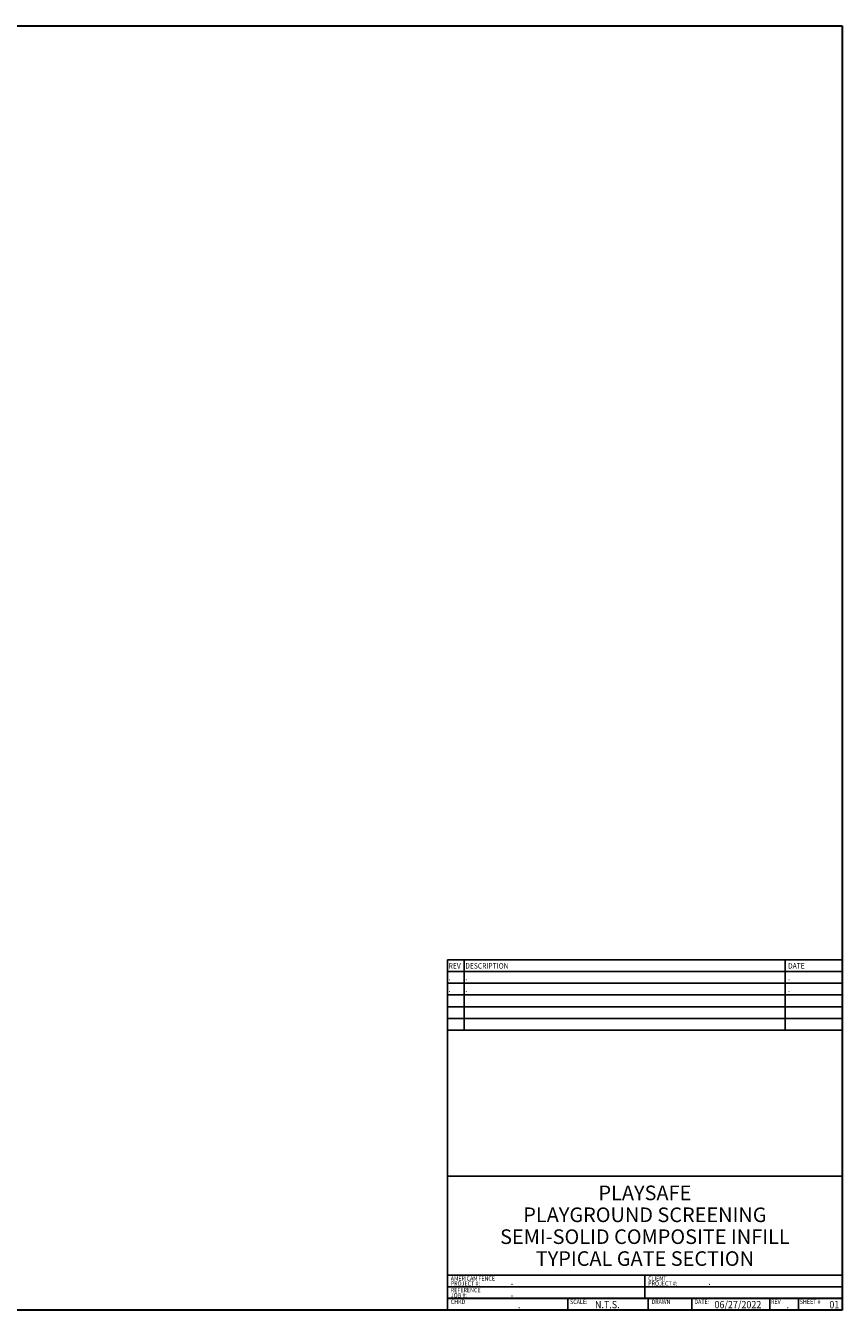
# Model space of a CAD drawing. Units: inches. Extents: x 372111 to 372383, y 220997 to 221173.
# Drawn here: x 372272 to 372383, y 220997 to 221173 of the extents above; entities that cross this region are included whole.
import ezdxf
from ezdxf.enums import TextEntityAlignment as Align

# ---------------------------------------------------------------- set-up
doc = ezdxf.new("R2010")
doc.units = ezdxf.units.IN
doc.header["$MEASUREMENT"] = 0
doc.layers.add('00 WR SHEET', color=7, linetype='Continuous', lineweight=30)
doc.layers.add('00 WR SHEET 2', color=7, linetype='Continuous')
doc.layers.add('00 WR TEXT', color=3, linetype='Continuous')
doc.styles.add('00 WR TEXT', font='arial.ttf', dxfattribs={"width": 0.9})

msp = doc.modelspace()

# ---------------------------------------------------------------- linework, layer by layer
at = {"layer": '00 WR SHEET', "color": 7}
for p, q in [((372111.40308, 221172.77887), (372383.40308, 221172.77887)), ((372383.40308, 221172.77887), (372383.40308, 220996.77887)), ((372383.40308, 220998.37887), (372329.31488, 220998.37887)), ((372383.40308, 220996.77887), (372111.40308, 220996.77887))]:
    msp.add_line(p, q, dxfattribs=at)
at = {"layer": '00 WR SHEET 2'}
for p, q in [((372329.31488, 221044.77887), (372329.31488, 220996.77887)), ((372383.40308, 221044.77887), (372329.31488, 221044.77887)), ((372331.58709, 221035.17887), (372331.58709, 221044.77887)), ((372375.56188, 221035.17887), (372375.56188, 221044.77887)), ((372383.40308, 221043.17887), (372329.31488, 221043.17887)), ((372383.40308, 221041.57887), (372329.31488, 221041.57887)), ((372383.40308, 221039.97887), (372329.31488, 221039.97887)), ((372383.40308, 221038.37887), (372329.31488, 221038.37887)), ((372383.40308, 221036.77887), (372329.31488, 221036.77887)), ((372383.40308, 221035.17887), (372329.31488, 221035.17887)), ((372383.40308, 221035.17887), (372329.31488, 221035.17887)), ((372383.40308, 221015.15585), (372329.31488, 221015.15585)), ((372383.40308, 221001.57887), (372329.31488, 221001.57887)), ((372356.35898, 220999.97887), (372356.35898, 221001.57887)), ((372383.40308, 220999.97887), (372329.31488, 220999.97887)), ((372356.35898, 220999.97887), (372356.35898, 220998.37887)), ((372345.79953, 220996.77887), (372345.79953, 220998.37887)), ((372356.79953, 220996.77887), (372356.79953, 220998.37887)), ((372362.79953, 220996.77887), (372362.79953, 220998.37887)), ((372373.46571, 220996.77887), (372373.46571, 220998.37887)), ((372377.40308, 220996.77887), (372377.40308, 220998.37887))]:
    msp.add_line(p, q, dxfattribs=at)

# ---------------------------------------------------------------- texts
at = {"layer": '00 WR TEXT', "style": '00 WR TEXT', "width": 0.9}
for s, height, p in [('REV', 0.75, (372329.4705, 221044.34424)), ('DESCRIPTION', 0.75, (372331.75315, 221044.34424)), ('DATE', 0.75, (372375.96717, 221044.34424)), ('.', 0.75, (372329.4705, 221042.74424)), ('.', 0.75, (372331.75315, 221042.74424)), ('.', 0.75, (372375.96717, 221042.74424)), ('.', 0.75, (372329.4705, 221041.14424)), ('.', 0.75, (372331.75315, 221041.14424)), ('.', 0.75, (372375.96717, 221041.14424)), ('AMERICAN FENCE', 0.6, (372329.76686, 221001.44817)), ('CLIENT', 0.6, (372356.81096, 221001.44817)), ('PROJECT #:', 0.6, (372329.76686, 221000.74478)), ('REFERENCE', 0.6, (372329.76686, 220999.84817)), ('PROJECT #:', 0.6, (372356.81096, 221000.74478)), ('JOB #:', 0.6, (372329.76686, 220999.14478)), ('CHKD', 0.6, (372329.76686, 220998.24817)), ('SCALE:', 0.6, (372346.10353, 220998.24817)), ('DRAWN', 0.6, (372357.25906, 220998.24817)), ('DATE:', 0.6, (372363.13778, 220998.24817)), ('REV', 0.6, (372373.63557, 220998.24817)), ('SHEET #', 0.6, (372377.57137, 220998.24817))]:
    msp.add_text(s, height=height, dxfattribs=at).set_placement(p, align=Align.TOP_LEFT)
for s, p in [('.', (372337.98043, 221000.25933)), ('.', (372365.02453, 221000.25933)), ('.', (372337.98043, 220998.65933)), ('N.T.S.', (372349.51796, 220997.05933)), ('06/27/2022', (372365.89381, 220997.05933)), ('01', (372381.63308, 220997.05933)), ('.', (372338.95452, 220997.05933)), ('.', (372375.76026, 220997.05933))]:
    msp.add_text(s, height=1, dxfattribs=at).set_placement(p)
at = {"layer": '00 WR TEXT', "char_height": 2, "attachment_point": 1, "style": '00 WR TEXT'}
for s, insert in [('\\pxqc;PLAYSAFE ', (372329.31488, 221013.86736)), ('\\pxqc;PLAYGROUND SCREENING', (372329.31488, 221010.86736)), ('\\pxqc;SEMI-SOLID COMPOSITE INFILL', (372329.31488, 221007.86736)), ('\\pxqc;TYPICAL GATE SECTION', (372329.31488, 221004.86736))]:
    msp.add_mtext_dynamic_manual_height_columns(s, width=54.0882052, gutter_width=0.66667, heights=[0], dxfattribs=dict(at, insert=insert))

doc.saveas('drawing.dxf')
